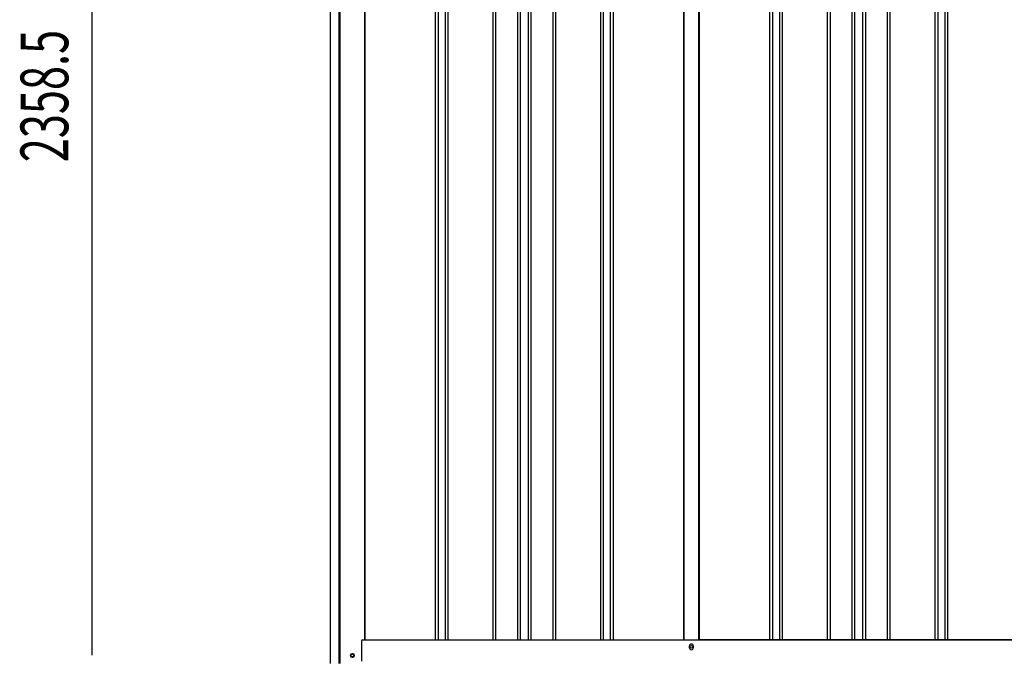
# Model space of a CAD drawing. Extents: x 543 to 20603, y 184 to 14052.
# Drawn here: x 5622 to 7687, y 9423 to 10763 of the extents above; entities that cross this region are included whole.
import ezdxf

# ---------------------------------------------------------------- set-up
doc = ezdxf.new("R2010")
doc.units = 0
doc.header["$LTSCALE"] = 50
doc.header["$MEASUREMENT"] = 0
for name, color, linetype in [('SUNPOU', 4, 'CONTINUOUS'), ('U2', 4, 'CONTINUOUS'), ('下枠側', 1, 'CONTINUOUS'), ('壁パネル', 2, 'CONTINUOUS'), ('柱前', 3, 'CONTINUOUS'), ('間柱', 3, 'CONTINUOUS')]:
    doc.layers.add(name, color=color, linetype=linetype)
doc.styles.add('00', font='ROMANS', dxfattribs={"width": 0.666667, "bigfont": 'BIGFONT'})

msp = doc.modelspace()

# ---------------------------------------------------------------- linework, layer by layer
at = {"layer": 'SUNPOU'}
for p, q in [((5774, 9436.5), (5774, 11744.6)), ((5774, 9429.2), (5774, 9449))]:
    msp.add_line(p, q, dxfattribs=at)
at = {"layer": 'U2'}
msp.add_circle((6319.8, 9428.5), 3.5, dxfattribs=at)
at = {"layer": '下枠側'}
for p, q in [((6345, 9461.5), (8420.6, 9461.5)), ((7026.8, 9444.5), (7026.8, 9448.5)), ((7034.8, 9448.5), (7034.8, 9444.5))]:
    msp.add_line(p, q, dxfattribs=at)
at = {"layer": '下枠側', "color": 4}
msp.add_circle((6319.8, 9428.5), 3.5, dxfattribs=at)
at = {"layer": '下枠側'}
msp.add_circle((6319.8, 9428.5), 3, dxfattribs=at)
for centre, start, end in [((7030.8, 9448.5), 0, 180), ((7030.8, 9444.5), 180, 0)]:
    msp.add_arc(centre, 4, start, end, dxfattribs=at)
at = {"layer": '壁パネル'}
for p, q in [((6345.7, 11561.5), (6345.7, 9461.5)), ((6493.6, 11558.5), (6493.6, 9462.5)), ((6499.6, 11558.5), (6499.6, 9462.5)), ((6514.2, 11558.5), (6514.2, 9462.5)), ((6520.2, 11558.5), (6520.2, 9462.5)), ((6614.3, 11558.5), (6614.3, 9462.5)), ((6620.3, 11558.5), (6620.3, 9462.5)), ((6666, 11558.5), (6666, 9462.5)), ((6672, 11558.5), (6672, 9462.5)), ((6688.4, 11558.5), (6688.4, 9462.5)), ((6694.4, 11558.5), (6694.4, 9462.5)), ((6740, 11558.5), (6740, 9462.5)), ((6746, 11558.5), (6746, 9462.5)), ((6840.1, 11558.5), (6840.1, 9462.5)), ((6846.1, 11558.5), (6846.1, 9462.5)), ((6860.7, 11558.5), (6860.7, 9462.5)), ((6866.7, 11558.5), (6866.7, 9462.5)), ((7014.7, 11558.5), (7014.7, 9461.5)), ((7046.9, 11558.5), (7046.9, 9461.5)), ((7194.9, 11558.5), (7194.9, 9462.5)), ((7200.9, 11558.5), (7200.9, 9462.5)), ((7215.5, 11558.5), (7215.5, 9462.5)), ((7221.5, 11558.5), (7221.5, 9462.5)), ((7315.6, 11558.5), (7315.6, 9462.5)), ((7321.6, 11558.5), (7321.6, 9462.5)), ((7367.2, 11558.5), (7367.2, 9462.5)), ((7373.2, 11558.5), (7373.2, 9462.5)), ((7389.6, 11558.5), (7389.6, 9462.5)), ((7395.6, 11558.5), (7395.6, 9462.5)), ((7441.3, 11558.5), (7441.3, 9462.5)), ((7447.3, 11558.5), (7447.3, 9462.5)), ((7541.4, 11558.5), (7541.4, 9462.5)), ((7547.4, 11558.5), (7547.4, 9462.5)), ((7562, 11558.5), (7562, 9462.5)), ((7568, 11558.5), (7568, 9462.5)), ((6345.7, 9461.5), (7014.7, 9461.5)), ((7715.9, 9461.5), (7046.9, 9461.5))]:
    msp.add_line(p, q, dxfattribs=at)
at = {"layer": '柱前'}
for p, q in [((6274, 9411.5), (6274, 11625.9)), ((6292, 9752.1), (6292, 11625.5)), ((6294, 9752.1), (6294, 11625.5)), ((6345, 11561.5), (6345, 9461.5)), ((6292, 9411.5), (6292, 9752.1)), ((6294, 9411.5), (6294, 9752.1)), ((6339, 9458.5), (6339, 9416.5)), ((6342, 9461.5), (6345, 9461.5)), ((6319.3, 9432.2), (6320.8, 9432.2)), ((6320.8, 9424.7), (6319.3, 9424.7))]:
    msp.add_line(p, q, dxfattribs=at)
for centre, radius, start, end in [((6342, 9458.5), 3, 90, 180), ((6319.3, 9428.5), 3.75, 90, 270), ((6320.8, 9428.5), 3.75, 270, 90)]:
    msp.add_arc(centre, radius, start, end, dxfattribs=at)
at = {"layer": '間柱'}
for p, q in [((7015.3, 9461.5), (7015.3, 11558.5)), ((7046.3, 9461.5), (7046.3, 11558.5))]:
    msp.add_line(p, q, dxfattribs=at)
msp.add_circle((7030.8, 9446.5), 3, dxfattribs=at)

# ---------------------------------------------------------------- texts
at = {"layer": 'SUNPOU', "style": '00', "width": 0.666667}
msp.add_text('2358.5', height=100, rotation=90, dxfattribs=at).set_placement((5724, 10463.6))

doc.saveas('drawing.dxf')
